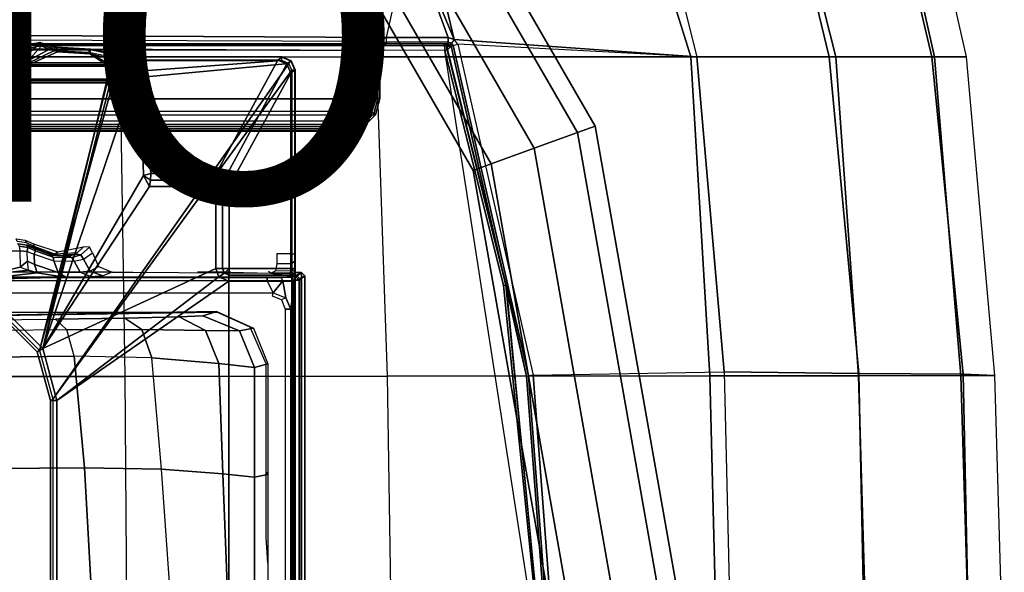
# Model space of a CAD drawing. Units: inches. Extents: x -11.9 to 15.4, y -13.7 to 13.7.
# Drawn here: x 6 to 12, y 0.8 to 4.1 of the extents above; entities that cross this region are included whole.
import ezdxf

# ---------------------------------------------------------------- set-up
doc = ezdxf.new("R2010")
doc.units = ezdxf.units.IN
doc.header["$MEASUREMENT"] = 0
for name, color, linetype in [('SEAT-BASE', 5, 'Continuous'), ('SEAT-FABRIC', 5, 'Continuous'), ('SEAT-FOOTREST', 5, 'Continuous'), ('SEAT-PROD_NO', 7, 'Continuous'), ('SEAT-SEATPAD', 5, 'Continuous')]:
    doc.layers.add(name, color=color, linetype=linetype)
doc.styles.get("Standard").update_dxf_attribs({"font": 'arial.ttf'})

msp = doc.modelspace()

# ---------------------------------------------------------------- linework, layer by layer
at = {"layer": 'SEAT-BASE'}
for points in [[(6.2077, 3.9313, 24.5369), (6.1318, 3.9549, 24.5353), (6.0297, 3.8678, 24.5343), (6.0406, 3.8413, 24.5347)], [(6.0532, 3.9428, 24.5341), (6.0297, 3.908, 24.534), (6.0297, 3.8678, 24.5343), (6.1318, 3.9549, 24.5353)], [(6.0297, 3.908, 24.534), (6.0532, 3.9428, 24.5341), (6.0361, 3.929, 24.5339)], [(6.0372, 3.9324, 23.9743), (6.0358, 3.9346, 23.9953), (6.0518, 3.9484, 23.9955), (6.0533, 3.9462, 23.9743)], [(6.0358, 3.9346, 23.9953), (6.0361, 3.929, 24.5339), (6.0532, 3.9428, 24.5341), (6.0518, 3.9484, 23.9955)], [(6.0541, 3.9217, 23.9557), (6.0372, 3.9324, 23.9743), (6.0533, 3.9462, 23.9743), (6.0617, 3.9282, 23.9558)], [(6.0565, 3.8464, 23.9557), (6.1434, 3.9422, 23.9573), (6.0617, 3.9283, 23.9558), (6.0514, 3.8589, 23.9557)], [(6.0518, 3.9484, 23.9955), (6.0532, 3.9428, 24.5341), (6.1318, 3.9549, 24.5353), (6.1356, 3.9646, 23.997)], [(6.1356, 3.9646, 23.997), (6.1415, 3.962, 23.9759), (6.0533, 3.9462, 23.9743), (6.0518, 3.9484, 23.9955)], [(6.1415, 3.962, 23.9759), (6.1434, 3.9422, 23.9573), (6.0617, 3.9282, 23.9558), (6.0533, 3.9462, 23.9743)], [(6.069, 3.8412, 23.956), (6.2216, 3.9145, 23.9587), (6.1434, 3.9422, 23.9573), (6.0565, 3.8464, 23.9557)], [(6.1356, 3.9646, 23.997), (6.1318, 3.9549, 24.5353), (6.2077, 3.9313, 24.5369), (6.2178, 3.9418, 23.9985)], [(6.1415, 3.962, 23.9759), (6.1356, 3.9646, 23.997), (6.2178, 3.9418, 23.9985), (6.2268, 3.9343, 23.9774)], [(6.2268, 3.9343, 23.9774), (6.2216, 3.9144, 23.9587), (6.1434, 3.9422, 23.9573), (6.1415, 3.962, 23.9759)], [(6.2436, 3.9089, 24.5377), (6.2377, 3.9369, 23.9988), (6.2178, 3.9418, 23.9985), (6.2077, 3.9313, 24.5369)], [(6.2268, 3.9343, 23.9774), (6.2178, 3.9418, 23.9985), (6.2377, 3.9369, 23.9988)], [(6.0298, 3.9142, 23.9951), (6.0297, 3.908, 24.534), (6.0361, 3.929, 24.5339), (6.0358, 3.9346, 23.9953)], [(6.0297, 3.8678, 24.5343), (6.0297, 3.908, 24.534), (6.0298, 3.9142, 23.9951), (6.0298, 3.8584, 23.9951)], [(6.0312, 3.9121, 23.9746), (6.0298, 3.9142, 23.9951), (6.0358, 3.9346, 23.9953), (6.0372, 3.9324, 23.9743)], [(6.0298, 3.9142, 23.9951), (6.0312, 3.9121, 23.9746), (6.0312, 3.8589, 23.9746), (6.0298, 3.8584, 23.9951)], [(6.0513, 3.9121, 23.9557), (6.0312, 3.9121, 23.9746), (6.0372, 3.9324, 23.9743), (6.0541, 3.9217, 23.9557)], [(6.0312, 3.8589, 23.9746), (6.0514, 3.8589, 23.9557), (6.0513, 3.9121, 23.9557), (6.0312, 3.9121, 23.9746)], [(6.2436, 3.9089, 24.5377), (6.2077, 3.9313, 24.5369), (6.0406, 3.8413, 24.5347), (6.0671, 3.8304, 24.5353)], [(6.0514, 3.8589, 23.9557), (6.0617, 3.9283, 23.9558), (6.0541, 3.9218, 23.9557), (6.0513, 3.9121, 23.9557)], [(6.0671, 3.8304, 24.5353), (6.5414, 3.8304, 24.5437), (6.4387, 3.8962, 24.5413), (6.2436, 3.9089, 24.5377)], [(6.069, 3.8412, 23.956), (6.5433, 3.8412, 23.9643), (6.4324, 3.9049, 23.9624), (6.2216, 3.9145, 23.9587)], [(6.2268, 3.9343, 23.9774), (6.2216, 3.9144, 23.9587), (6.4324, 3.9048, 23.9624), (6.4376, 3.9239, 23.9811)], [(6.4428, 3.9255, 24.0024), (6.4376, 3.9239, 23.9811), (6.2268, 3.9343, 23.9774), (6.2377, 3.9369, 23.9988)], [(6.4387, 3.8962, 24.5413), (6.4428, 3.9255, 24.0024), (6.2377, 3.9369, 23.9988), (6.2436, 3.9089, 24.5377)], [(6.6442, 3.8806, 23.9848), (6.6389, 3.8617, 23.966), (6.4324, 3.9048, 23.9624), (6.4376, 3.9239, 23.9811)], [(6.4324, 3.9049, 23.9624), (6.5433, 3.8412, 23.9643), (6.6389, 3.8618, 23.966)], [(6.6438, 3.8827, 24.0252), (6.6442, 3.8806, 23.9848), (6.4376, 3.9239, 23.9811), (6.4428, 3.9255, 24.0024)], [(6.6298, 3.8547, 24.545), (6.6438, 3.8827, 24.0252), (6.4428, 3.9255, 24.0024), (6.4387, 3.8962, 24.5413)], [(6.4387, 3.8962, 24.5413), (6.5414, 3.8304, 24.5437), (6.6298, 3.8547, 24.545)], [(6.6638, 3.8507, 24.5463), (6.677, 3.8779, 24.0258), (6.6438, 3.8827, 24.0252), (6.6298, 3.8547, 24.545)], [(6.6774, 3.8758, 23.9854), (6.6777, 3.8562, 23.9667), (6.6389, 3.8617, 23.966), (6.6442, 3.8806, 23.9848)], [(6.677, 3.8779, 24.0258), (6.6774, 3.8758, 23.9854), (6.6442, 3.8806, 23.9848), (6.6438, 3.8827, 24.0252)], [(6.0297, 3.8678, 24.5343), (6.0298, 3.8584, 23.9951), (6.0407, 3.8319, 23.9953), (6.0406, 3.8413, 24.5347)], [(6.0298, 3.8584, 23.9951), (6.0312, 3.8589, 23.9746), (6.0422, 3.8324, 23.9747), (6.0407, 3.8319, 23.9953)], [(6.0312, 3.8589, 23.9746), (6.0514, 3.8589, 23.9557), (6.0565, 3.8463, 23.9557), (6.0422, 3.8324, 23.9747)], [(6.0406, 3.8413, 24.5347), (6.0407, 3.8319, 23.9953), (6.0672, 3.821, 23.9958), (6.0671, 3.8304, 24.5353)], [(6.0407, 3.8319, 23.9953), (6.0422, 3.8324, 23.9747), (6.0686, 3.8215, 23.9753), (6.0672, 3.821, 23.9958)], [(6.0422, 3.8324, 23.9747), (6.0565, 3.8463, 23.9557), (6.069, 3.8411, 23.956), (6.0686, 3.8215, 23.9753)], [(6.5414, 3.8304, 24.5437), (6.0671, 3.8304, 24.5353), (6.0672, 3.821, 23.9958), (6.5415, 3.821, 24.0042)], [(6.5415, 3.821, 24.0042), (6.0672, 3.821, 23.9958), (6.0686, 3.8215, 23.9753), (6.543, 3.8215, 23.9837)], [(6.5433, 3.8411, 23.9643), (6.069, 3.8411, 23.956), (6.0686, 3.8215, 23.9753), (6.543, 3.8215, 23.9837)], [(7.6451, 3.839, 23.9838), (6.5851, 3.739, 23.9651), (6.1349, 2.0974, 23.9477), (6.2141, 1.8023, 23.949)], [(6.1541, 2.1089, 24.5087), (6.7448, 3.8517, 24.5288), (6.5693, 3.7443, 24.5449)], [(6.7448, 3.8517, 24.5288), (6.1541, 2.1089, 24.5087), (6.765, 3.1586, 24.5195)], [(7.6451, 3.839, 23.9838), (6.2141, 1.8023, 23.949), (7.6624, 3.7973, 23.9841)], [(6.6298, 3.8547, 24.545), (6.5414, 3.8304, 24.5437), (6.5693, 3.8189, 24.5442)], [(6.5694, 3.8094, 24.0047), (6.5693, 3.8189, 24.5442), (6.5414, 3.8304, 24.5437), (6.5415, 3.821, 24.0042)], [(6.5415, 3.821, 24.0042), (6.543, 3.8215, 23.9837), (6.5701, 3.8098, 23.9847), (6.5694, 3.8094, 24.0047)], [(6.543, 3.8215, 23.9837), (6.5433, 3.8411, 23.9643), (6.5851, 3.8239, 23.9651), (6.5708, 3.8099, 23.984)], [(6.5851, 3.8239, 23.9651), (6.6389, 3.8618, 23.966), (6.5433, 3.8412, 23.9643), (6.6389, 3.8618, 23.966)], [(6.5808, 3.791, 24.5447), (6.6638, 3.8507, 24.5463), (6.6298, 3.8547, 24.545), (6.5693, 3.8189, 24.5442)], [(6.7448, 3.8517, 24.5288), (6.5808, 3.7722, 24.5449), (6.5693, 3.7443, 24.5449)], [(6.5708, 3.8099, 23.984), (6.5851, 3.8239, 23.9651), (6.6023, 3.7814, 23.9654), (6.5823, 3.7814, 23.9844)], [(6.5808, 3.7722, 24.5449), (6.7448, 3.8517, 24.5288), (6.6638, 3.8507, 24.5463), (6.5808, 3.791, 24.5447)], [(6.6389, 3.8618, 23.966), (6.5851, 3.8239, 23.9651), (6.6023, 3.7815, 23.9654), (6.6777, 3.8562, 23.9667)], [(7.6034, 3.8562, 23.983), (6.6023, 3.7815, 23.9654), (6.5851, 3.739, 23.9651), (7.6451, 3.839, 23.9838)], [(6.6777, 3.8562, 23.9667), (6.6023, 3.7815, 23.9654), (7.6034, 3.8562, 23.983)], [(6.7448, 3.8517, 24.5288), (6.7515, 3.8583, 24.4011), (6.677, 3.8779, 24.0258), (6.6638, 3.8507, 24.5463)], [(6.7448, 3.8517, 24.5288), (6.6638, 3.8507, 24.5463), (6.7248, 3.8507, 24.5474)], [(7.6045, 3.8779, 24.0421), (7.6031, 3.8758, 24.0017), (6.6774, 3.8758, 23.9854), (6.677, 3.8779, 24.0258)], [(6.7515, 3.8583, 24.4011), (7.5783, 3.8583, 24.4157), (7.6045, 3.8779, 24.0421), (6.677, 3.8779, 24.0258)], [(6.6774, 3.8758, 23.9854), (6.6777, 3.8562, 23.9667), (7.6034, 3.8562, 23.983), (7.6031, 3.8758, 24.0017)], [(6.8092, 3.1707, 24.4022), (6.7515, 3.8583, 24.4011), (6.7448, 3.8517, 24.5288), (6.765, 3.1586, 24.5195)], [(7.2056, 3.1707, 24.4092), (7.5783, 3.8583, 24.4157), (6.7515, 3.8583, 24.4011), (6.8092, 3.1707, 24.4022)], [(7.2612, 3.1476, 24.4101), (7.6339, 3.8353, 24.4167), (7.5783, 3.8583, 24.4157), (7.2056, 3.1707, 24.4092)], [(7.2843, 3.0919, 24.4105), (7.6569, 3.7797, 24.4171), (7.6339, 3.8353, 24.4167), (7.2612, 3.1476, 24.4101)], [(7.6339, 3.8353, 24.4167), (7.6601, 3.8549, 24.0431), (7.6045, 3.8779, 24.0421), (7.5783, 3.8583, 24.4157)], [(7.6601, 3.8549, 24.0431), (7.6587, 3.8528, 24.0022), (7.6031, 3.8758, 24.0017), (7.6045, 3.8779, 24.0421)], [(7.6587, 3.8528, 24.0022), (7.6451, 3.8389, 23.9838), (7.6034, 3.8562, 23.983), (7.6031, 3.8758, 24.0017)], [(7.6569, 3.7797, 24.4171), (7.6831, 3.7993, 24.0435), (7.6601, 3.8549, 24.0431), (7.6339, 3.8353, 24.4167)], [(7.6817, 3.7972, 24.0031), (7.6624, 3.7972, 23.9841), (7.6451, 3.8389, 23.9838), (7.6587, 3.8528, 24.0022)], [(7.6831, 3.7993, 24.0435), (7.6817, 3.7972, 24.0031), (7.6587, 3.8528, 24.0022), (7.6601, 3.8549, 24.0431)], [(7.6624, 3.7972, 23.9841), (6.2141, 1.8022, 23.949), (6.2141, -1.8022, 23.949), (7.6624, -3.7972, 23.9841)], [(6.5809, 3.7816, 24.0048), (6.5808, 3.791, 24.5447), (6.5693, 3.8189, 24.5442), (6.5694, 3.8094, 24.0047)], [(6.5808, 3.7722, 24.5449), (6.5809, 3.7816, 24.0048), (6.5694, 3.7538, 24.0047), (6.5693, 3.7443, 24.5449)], [(6.5694, 3.8094, 24.0047), (6.5701, 3.8098, 23.9847), (6.5823, 3.7821, 23.9844), (6.5809, 3.7816, 24.0048)], [(6.5809, 3.7816, 24.0048), (6.5823, 3.7821, 23.9844), (6.5708, 3.7529, 23.984), (6.5694, 3.7538, 24.0047)], [(6.5708, 3.7529, 23.984), (6.5851, 3.739, 23.9651), (6.6023, 3.7814, 23.9654), (6.5823, 3.7814, 23.9844)], [(6.5808, 3.791, 24.5447), (6.5809, 3.7816, 24.0048), (6.5808, 3.7722, 24.5449)], [(7.2843, 2.5952, 24.4105), (7.6569, 2.5952, 24.4171), (7.6569, 3.7797, 24.4171), (7.2843, 3.0919, 24.4105)], [(7.6569, 2.5952, 24.4171), (7.6831, 2.5702, 24.0435), (7.6831, 3.7993, 24.0435), (7.6569, 3.7797, 24.4171)], [(7.6817, 3.7972, 24.0031), (7.6624, 3.7972, 23.9841), (7.6624, -3.7972, 23.9841), (7.6817, -3.7972, 24.0031)], [(7.6831, 3.7993, 24.0435), (7.6831, -3.7993, 24.0435), (7.6817, -3.7972, 24.0031), (7.6817, 3.7972, 24.0031)], [(5.9188, 2.3135, 23.9442), (6.1349, 2.0974, 23.9477), (6.5433, 3.7217, 23.9643), (5.9888, 3.7217, 23.9546)], [(6.1541, 2.1089, 24.5087), (6.5414, 3.7328, 24.5445), (5.9695, 3.7328, 24.5344), (5.9236, 2.3395, 24.5047)], [(6.5414, 3.7328, 24.5445), (6.5415, 3.7422, 24.0042), (5.9885, 3.7422, 23.9944), (5.9695, 3.7328, 24.5344)], [(6.5415, 3.7422, 24.0042), (6.543, 3.7413, 23.9837), (5.9885, 3.7413, 23.9739), (5.9885, 3.7422, 23.9944)], [(5.9885, 3.7413, 23.9739), (5.9888, 3.7217, 23.9546), (6.5433, 3.7217, 23.9643), (6.543, 3.7413, 23.9837)], [(6.5433, 3.7217, 23.9643), (6.1349, 2.0974, 23.9477), (6.5851, 3.739, 23.9651)], [(6.1541, 2.1089, 24.5087), (6.5693, 3.7443, 24.5449), (6.5414, 3.7328, 24.5445)], [(6.5693, 3.7443, 24.5449), (6.5694, 3.7538, 24.0047), (6.5415, 3.7422, 24.0042), (6.5414, 3.7328, 24.5445)], [(6.5415, 3.7422, 24.0042), (6.543, 3.7413, 23.9837), (6.5708, 3.7529, 23.984), (6.5694, 3.7538, 24.0047)], [(6.543, 3.7413, 23.9837), (6.5433, 3.7217, 23.9643), (6.5851, 3.739, 23.9651), (6.5708, 3.7529, 23.984)], [(6.8092, 3.1707, 24.4022), (6.765, 3.1586, 24.5195), (6.8063, 3.1306, 24.4815)], [(7.2034, 3.1306, 24.4886), (7.2056, 3.1707, 24.4092), (6.8092, 3.1707, 24.4022), (6.8063, 3.1306, 24.4815)], [(7.2313, 3.1191, 24.4893), (7.2612, 3.1476, 24.4101), (7.2056, 3.1707, 24.4092), (7.2034, 3.1306, 24.4886)], [(6.765, 3.1586, 24.5195), (6.1541, 2.1089, 24.5087), (6.7997, 3.0912, 24.5201)], [(6.8063, 3.1306, 24.4815), (6.765, 3.1586, 24.5195), (6.7997, 3.0912, 24.5201)], [(7.2028, 3.0912, 24.5272), (7.2034, 3.1306, 24.4886), (6.8063, 3.1306, 24.4815), (6.7997, 3.0912, 24.5201)], [(7.2034, 3.1306, 24.4886), (7.2028, 3.0912, 24.5272), (7.2313, 3.1191, 24.4893)], [(7.2313, 3.1191, 24.4893), (7.2028, 3.0912, 24.5272), (7.2428, 3.0912, 24.4892)], [(7.2428, 3.0912, 24.4892), (7.2843, 3.0919, 24.4105), (7.2612, 3.1476, 24.4101), (7.2313, 3.1191, 24.4893)], [(7.2028, 2.5937, 24.5272), (7.2028, 3.0912, 24.5272), (6.7997, 3.0912, 24.5201), (6.1541, 2.1089, 24.5087)], [(7.2028, 2.5937, 24.5272), (7.2428, 2.5937, 24.4892), (7.2428, 3.0912, 24.4892), (7.2028, 3.0912, 24.5272)], [(7.2428, 2.5937, 24.4892), (7.2843, 2.5952, 24.4105), (7.2843, 3.0919, 24.4105), (7.2428, 3.0912, 24.4892)], [(6.0465, 2.7664, 24.101), (6.0556, 2.7492, 23.4765), (5.9979, 2.7586, 23.5075), (5.992, 2.7737, 24.101)], [(6.0591, 2.7384, 23.0553), (6.0574, 2.7348, 22.8772), (6.0043, 2.7419, 22.8642), (6.0027, 2.7461, 23.0237)], [(6.0969, 2.7443, 24.101), (6.1017, 2.7275, 23.4342), (6.0556, 2.7492, 23.4765), (6.0465, 2.7664, 24.101)], [(6.014, 2.7024, 22.8271), (6.0171, 2.6035, 22.816), (5.8118, 2.5551, 22.8115), (5.8118, 2.7021, 22.8115)], [(6.0111, 2.7299, 22.8379), (6.0627, 2.7223, 22.8526), (6.0574, 2.7348, 22.8772), (6.0043, 2.7418, 22.8642)], [(6.014, 2.7024, 22.8271), (6.0599, 2.6969, 22.841), (6.0627, 2.7223, 22.8526), (6.0111, 2.7299, 22.8379)], [(6.0171, 2.6035, 22.816), (6.0604, 2.6381, 22.8399), (6.0599, 2.6969, 22.841), (6.014, 2.7024, 22.8271)], [(6.1058, 2.714, 22.8932), (6.1043, 2.7191, 23.0981), (6.0591, 2.7384, 23.0553), (6.0574, 2.7348, 22.8772)], [(6.0627, 2.7223, 22.8526), (6.109, 2.7019, 22.8706), (6.1059, 2.7141, 22.8931), (6.0574, 2.7348, 22.8772)], [(6.0599, 2.6969, 22.841), (6.1019, 2.6804, 22.858), (6.109, 2.7019, 22.8706), (6.0627, 2.7223, 22.8526)], [(6.0599, 2.6969, 22.841), (6.1019, 2.6804, 22.858), (6.1046, 2.619, 22.853), (6.0604, 2.6381, 22.8399)], [(6.0969, 2.7443, 24.101), (6.246, 2.696, 24.101), (6.2279, 2.6816, 23.4364), (6.1017, 2.7275, 23.4342)], [(6.2279, 2.6816, 23.4364), (6.2572, 2.6743, 23.2685), (6.1643, 2.6938, 23.2669), (6.1017, 2.7275, 23.4342)], [(6.1019, 2.6804, 22.858), (6.2208, 2.6419, 22.9326), (6.217, 2.6637, 22.9433), (6.109, 2.7019, 22.8706)], [(6.2019, 2.6788, 23.0998), (6.2047, 2.675, 22.9615), (6.1058, 2.714, 22.8932), (6.1043, 2.7192, 23.0981)], [(6.2572, 2.6743, 23.2685), (6.2019, 2.6788, 23.0998), (6.1043, 2.7192, 23.0981), (6.1643, 2.6938, 23.2669)], [(6.109, 2.7019, 22.8706), (6.217, 2.6637, 22.9433), (6.2047, 2.675, 22.9615), (6.1059, 2.7141, 22.8931)], [(6.4, 2.7255, 24.101), (6.3619, 2.6891, 23.4387), (6.2279, 2.6816, 23.4364), (6.246, 2.696, 24.101)], [(6.3533, 2.6824, 23.2896), (6.3619, 2.6891, 23.4387), (6.2279, 2.6816, 23.4364), (6.2572, 2.6743, 23.2685)], [(6.3839, 2.6765, 23.2879), (6.4378, 2.7233, 24.101), (6.4, 2.7255, 24.101), (6.3533, 2.6824, 23.2896)], [(6.4007, 2.6502, 23.2879), (6.4561, 2.6901, 24.101), (6.4378, 2.7233, 24.101), (6.3839, 2.6765, 23.2879)], [(6.4908, 2.6067, 24.101), (6.4406, 2.5791, 23.287), (6.4007, 2.6502, 23.2879), (6.4561, 2.6901, 24.101)], [(6.0171, 2.6035, 22.816), (6.0683, 2.5842, 22.8192), (6.0604, 2.6381, 22.8399), (6.0171, 2.6035, 22.816)], [(6.0604, 2.6381, 22.8399), (6.1046, 2.619, 22.853), (6.119, 2.5675, 22.823), (6.0683, 2.5842, 22.8192)], [(6.1019, 2.6804, 22.858), (6.2208, 2.6419, 22.9326), (6.2466, 2.5695, 22.9041), (6.1046, 2.619, 22.853)], [(6.3072, 2.6701, 23.1016), (6.3533, 2.6824, 23.2896), (6.2572, 2.6743, 23.2685), (6.2019, 2.6788, 23.0998)], [(6.3072, 2.6701, 23.1016), (6.3072, 2.6701, 23.1016), (6.2019, 2.6788, 23.0998), (6.2047, 2.675, 22.9615)], [(6.217, 2.6637, 22.9433), (6.3306, 2.6619, 23.09), (6.3072, 2.6701, 23.1016), (6.2047, 2.675, 22.9615)], [(6.2208, 2.6419, 22.9326), (6.3441, 2.6387, 23.0846), (6.3306, 2.6619, 23.09), (6.217, 2.6637, 22.9433)], [(6.2208, 2.6419, 22.9326), (6.3441, 2.6387, 23.0846), (6.3806, 2.5714, 23.0671), (6.2466, 2.5695, 22.9041)], [(6.3306, 2.6619, 23.09), (6.3839, 2.6765, 23.2879), (6.3533, 2.6824, 23.2896), (6.3072, 2.6701, 23.1016)], [(6.3441, 2.6387, 23.0846), (6.4007, 2.6502, 23.2879), (6.3839, 2.6765, 23.2879), (6.3306, 2.6619, 23.09)], [(6.3441, 2.6387, 23.0846), (6.4007, 2.6502, 23.2879), (6.4406, 2.5791, 23.287), (6.3806, 2.5714, 23.0671)], [(7.5722, 2.6232, 23.9658), (7.6617, 2.6255, 23.9687), (7.6624, 2.6837, 23.9841), (7.5716, 2.6837, 23.9825)], [(7.6617, 2.6255, 23.9687), (7.6815, 2.6384, 23.9954), (7.6807, 2.5982, 23.9733), (7.6599, 2.5824, 23.9267)], [(7.6624, 2.6837, 23.9841), (7.6817, 2.6837, 24.0031), (7.6815, 2.6384, 23.9954), (7.6617, 2.6255, 23.9687)], [(6.119, 2.5675, 22.823), (5.7479, 2.5247, 22.8181), (5.8118, 2.5551, 22.8115), (6.0683, 2.5842, 22.8192)], [(6.2964, 2.5395, 22.8463), (6.2964, 2.5395, 22.8463), (5.7479, 2.5247, 22.8181), (6.119, 2.5675, 22.823)], [(6.0171, 2.6035, 22.816), (6.0171, 2.6035, 22.816), (6.0683, 2.5842, 22.8192), (5.8118, 2.5551, 22.8115)], [(6.1046, 2.619, 22.853), (6.2466, 2.5695, 22.9041), (6.2964, 2.5395, 22.8463), (6.119, 2.5675, 22.823)], [(6.2384, 1.794, 24.5102), (7.2199, 2.5447, 24.5275), (7.2028, 2.5937, 24.5272), (6.1541, 2.1089, 24.5087)], [(6.2466, 2.5695, 22.9041), (6.3806, 2.5714, 23.0671), (6.4462, 2.5443, 23.0334), (6.2964, 2.5395, 22.8463)], [(6.3806, 2.5714, 23.0671), (6.4406, 2.5791, 23.287), (6.517, 2.5508, 23.2824), (6.4462, 2.5443, 23.0334)], [(6.5743, 2.5722, 24.101), (6.517, 2.5508, 23.2824), (6.4406, 2.5791, 23.287), (6.4908, 2.6067, 24.101)], [(7.2199, 2.5447, 24.5275), (7.2543, 2.5659, 24.4902), (7.2428, 2.5937, 24.4892), (7.2028, 2.5937, 24.5272)], [(7.2843, 2.5952, 24.4105), (7.2428, 2.5937, 24.4892), (7.2543, 2.5659, 24.4902)], [(7.2843, 2.5952, 24.4105), (7.2543, 2.5659, 24.4902), (7.2821, 2.5543, 24.4906)], [(7.6543, 2.5558, 24.4551), (7.6569, 2.5952, 24.4171), (7.2843, 2.5952, 24.4105), (7.2821, 2.5543, 24.4906)], [(7.5639, 2.5804, 23.9215), (7.6599, 2.5824, 23.9267), (7.6574, 2.5656, 23.8689), (7.5363, 2.5656, 23.8668)], [(7.5639, 2.5804, 23.9215), (7.6599, 2.5824, 23.9267), (7.6617, 2.6255, 23.9687), (7.5722, 2.6232, 23.9658)], [(7.6831, 2.5702, 24.0435), (7.6569, 2.5952, 24.4171), (7.6543, 2.5558, 24.4551)], [(7.6908, 2.5543, 24.4978), (7.7226, 2.5702, 24.0442), (7.6831, 2.5702, 24.0435), (7.6543, 2.5558, 24.4551)], [(7.6599, 2.5824, 23.9267), (7.6807, 2.5982, 23.9733), (7.6795, 2.5675, 23.9392), (7.6574, 2.5656, 23.8689)], [(7.6831, 2.5702, 24.0435), (7.7226, 2.5702, 24.0442), (7.6873, 2.5436, 23.0297), (7.6574, 2.5656, 23.8689)], [(7.7226, 2.5702, 24.0442), (7.6831, 2.5702, 24.0435), (7.6831, -2.5702, 24.0435), (7.7226, -2.5702, 24.0442)], [(7.7226, 2.5702, 24.0442), (7.7423, 2.5505, 24.0445), (7.707, 2.524, 23.0295), (7.6873, 2.5436, 23.0297)], [(7.7104, 2.5347, 24.4989), (7.7423, 2.5505, 24.0445), (7.7226, 2.5702, 24.0442), (7.6908, 2.5543, 24.4978)], [(7.7226, -2.5702, 24.0442), (7.7423, -2.5506, 24.0445), (7.7423, 2.5505, 24.0445), (7.7226, 2.5702, 24.0442)], [(-2.2609, 2.4469, 22.6671), (7.5501, 2.4469, 22.8436), (7.5137, 2.5196, 22.8395), (-2.0181, 2.5195, 22.6714)], [(7.5134, 2.5392, 22.8587), (7.5137, 2.5196, 22.8395), (-1.6727, 2.5195, 22.6775), (-1.435, 2.5356, 22.6901)], [(7.5989, 2.5398, 22.8824), (7.5134, 2.5392, 22.8587), (-1.4348, 2.5356, 22.6901), (-1.3276, 2.5392, 22.7028)], [(-1.3276, 2.5392, 22.7028), (-1.2354, 2.5422, 22.8202), (7.6622, 2.5414, 22.9446), (7.5989, 2.5398, 22.8824)], [(6.2384, 1.794, 24.5102), (7.2815, 2.517, 24.5286), (7.2199, 2.5447, 24.5275)], [(6.2384, -1.794, 24.5102), (7.2815, -2.517, 24.5286), (7.2815, 2.517, 24.5286), (6.2384, 1.794, 24.5102)], [(7.2815, 2.517, 24.5286), (7.2821, 2.5543, 24.4906), (7.2543, 2.5659, 24.4902), (7.2199, 2.5447, 24.5275)], [(7.6704, 2.515, 24.5355), (7.6908, 2.5543, 24.4978), (7.2821, 2.5543, 24.4906), (7.2815, 2.517, 24.5286)], [(7.2815, 2.517, 24.5286), (7.2815, -2.517, 24.5286), (7.6704, -2.515, 24.5355), (7.6705, 2.515, 24.5355)], [(7.6543, 2.5558, 24.4551), (7.2821, 2.5543, 24.4906), (7.6908, 2.5543, 24.4978)], [(7.5989, 2.5398, 22.8824), (7.6087, 2.5201, 22.8659), (7.5137, 2.5196, 22.8395), (7.5134, 2.5392, 22.8587)], [(7.6087, 2.5201, 22.8659), (7.5137, 2.5196, 22.8395), (7.5501, 2.4469, 22.8436)], [(7.6873, 2.5436, 23.0297), (7.5363, 2.5656, 23.8668), (7.6574, 2.5656, 23.8689)], [(7.6087, 2.5201, 22.8659), (7.5501, 2.4469, 22.8436), (7.626, 2.4175, 22.8771)], [(7.6622, 2.5414, 22.9446), (7.679, 2.5217, 22.935), (7.6087, 2.5201, 22.8659), (7.5989, 2.5398, 22.8824)], [(7.6573, 2.347, 22.9054), (7.679, 2.5217, 22.935), (7.6087, 2.5201, 22.8659), (7.626, 2.4175, 22.8771)], [(7.6573, 2.347, 22.9054), (7.6573, -2.3471, 22.9054), (7.679, -2.5218, 22.935), (7.679, 2.5217, 22.935)], [(7.6873, 2.5436, 23.0297), (7.707, 2.524, 23.0295), (7.679, 2.5217, 22.935), (7.6622, 2.5414, 22.9446)], [(7.6908, 2.5543, 24.4978), (7.6704, 2.515, 24.5355), (7.7104, 2.5347, 24.4989)], [(7.6704, -2.515, 24.5355), (7.7104, -2.5347, 24.4989), (7.7104, 2.5346, 24.4989), (7.6705, 2.515, 24.5355)], [(7.707, 2.524, 23.0295), (7.707, -2.524, 23.0295), (7.679, -2.5218, 22.935), (7.679, 2.5217, 22.935)], [(7.707, 2.524, 23.0295), (7.7423, 2.5505, 24.0445), (7.7423, -2.5506, 24.0445), (7.707, -2.524, 23.0295)], [(7.7104, -2.5347, 24.4989), (7.7423, -2.5506, 24.0445), (7.7423, 2.5505, 24.0445), (7.7104, 2.5346, 24.4989)], [(7.5461, 2.4272, 22.8623), (7.5501, 2.4469, 22.8436), (7.626, 2.4175, 22.8771), (7.6006, 2.4035, 22.8922)], [(7.6229, 2.347, 22.9178), (7.6573, 2.347, 22.9054), (7.626, 2.4175, 22.8771), (7.6006, 2.4035, 22.8922)], [(5.9236, 2.3395, 24.5047), (5.9046, 2.3054, 24.4637), (6.1207, 2.0892, 24.4677), (6.1541, 2.1089, 24.5087)], [(7.4315, 2.2326, 23.3629), (7.3452, 2.2157, 22.4562), (7.1236, 2.3082, 22.4733), (7.2092, 2.3337, 23.4482)], [(7.2091, 2.3288, 23.5598), (7.2092, 2.3337, 23.4482), (7.4315, 2.2326, 23.3629), (7.4117, 2.2384, 23.5597)], [(7.6229, -2.3471, 22.9178), (7.6573, -2.3471, 22.9054), (7.6573, 2.347, 22.9054), (7.6229, 2.347, 22.9178)], [(5.4082, 2.2788, 21.3529), (6.2302, 2.2876, 21.6875), (6.3001, 2.2229, 21.5176), (5.4781, 2.214, 21.1829)], [(5.9046, 2.3054, 24.4637), (5.9188, 2.3134, 23.9442), (6.1349, 2.0973, 23.9477), (6.1207, 2.0892, 24.4677)], [(6.2302, 2.2876, 21.6875), (6.6521, 2.2932, 21.9012), (6.7548, 2.2239, 21.7411), (6.3001, 2.2229, 21.5176)], [(6.6521, 2.2932, 21.9012), (6.9812, 2.3004, 22.1773), (7.141, 2.2177, 22.0449), (6.7548, 2.2239, 21.7411)], [(6.9812, 2.3004, 22.1773), (7.1236, 2.3082, 22.4733), (7.3452, 2.2157, 22.4562), (7.141, 2.2177, 22.0449)], [(5.5212, 2.0534, 21.0811), (6.3432, 2.0625, 21.4158), (6.3001, 2.2229, 21.5176), (5.4781, 2.214, 21.1829)], [(6.3001, 2.2229, 21.5176), (6.7548, 2.2239, 21.7411), (6.815, 2.0532, 21.6505), (6.3432, 2.0625, 21.4158)], [(6.7548, 2.2239, 21.7411), (7.141, 2.2177, 22.0449), (7.2204, 2.0183, 21.9832), (6.815, 2.0532, 21.6505)], [(7.141, 2.2177, 22.0449), (7.3452, 2.2157, 22.4562), (7.4374, 1.9933, 22.454), (7.2204, 2.0183, 21.9832)], [(7.5172, 2.0171, 23.3628), (7.4374, 1.9933, 22.454), (7.3452, 2.2157, 22.4562), (7.4315, 2.2326, 23.3629)], [(7.4117, 2.2384, 23.5597), (7.4315, 2.2326, 23.3629), (7.5172, 2.0171, 23.3628), (7.5069, 2.0171, 23.5597)], [(6.1541, 2.1089, 24.5087), (6.1207, 2.0892, 24.4677), (6.1997, 1.794, 24.4695), (6.2384, 1.794, 24.5102)], [(6.1207, 2.0892, 24.4677), (6.1349, 2.0973, 23.9477), (6.2141, 1.8022, 23.949), (6.1997, 1.794, 24.4695)], [(6.3432, 2.0625, 21.4158), (5.5212, 2.0534, 21.0811), (5.5836, 1.3796, 20.9265), (6.4062, 1.3859, 21.2598)], [(6.815, 2.0532, 21.6505), (6.3432, 2.0625, 21.4158), (6.4062, 1.3859, 21.2598), (6.8726, 1.3775, 21.5349)], [(7.2454, 1.3489, 21.9405), (6.8726, 1.3775, 21.5349), (6.815, 2.0532, 21.6505), (7.2204, 2.0183, 21.9832)], [(7.4374, 1.3289, 22.454), (7.2454, 1.3489, 21.9405), (7.2204, 2.0183, 21.9832), (7.4374, 1.9933, 22.454)], [(7.5172, 1.3447, 23.3628), (7.4374, 1.3289, 22.454), (7.4374, 1.9933, 22.454), (7.5172, 2.0171, 23.3628)], [(7.5069, 2.0171, 23.5597), (7.5172, 2.0171, 23.3628), (7.5172, 1.3447, 23.3628), (7.5069, 1.358, 23.5597)], [(6.1997, 1.794, 24.4695), (6.2141, 1.8022, 23.949), (6.2141, -1.8022, 23.949), (6.1997, -1.794, 24.4695)], [(6.2384, 1.794, 24.5102), (6.1997, 1.794, 24.4695), (6.1997, -1.794, 24.4695), (6.2384, -1.794, 24.5102)], [(6.4062, 1.3859, 21.2598), (5.5836, 1.3796, 20.9265), (5.622, 0.6932, 20.8313), (6.445, 0.6963, 21.1638)], [(6.8726, 1.3775, 21.5349), (6.4062, 1.3859, 21.2598), (6.445, 0.6963, 21.1638), (6.9216, 0.6903, 21.4637)], [(7.2717, 0.6745, 21.9115), (6.9216, 0.6903, 21.4637), (6.8726, 1.3775, 21.5349), (7.2454, 1.3489, 21.9405)], [(7.4374, 0.6644, 22.454), (7.2717, 0.6745, 21.9115), (7.2454, 1.3489, 21.9405), (7.4374, 1.3289, 22.454)], [(7.5172, 0.6724, 23.3628), (7.4374, 0.6644, 22.454), (7.4374, 1.3289, 22.454), (7.5172, 1.3447, 23.3628)], [(7.5069, 1.358, 23.5597), (7.5172, 1.3447, 23.3628), (7.5172, 0.8064, 23.3628), (7.5069, 0.965, 23.5597)]]:
    msp.add_3dface(points, dxfattribs=at)
for points, invisible_edges in [([(-0.8558, 2.5728, 23.9923), (-1.1724, 2.5471, 23.0065), (7.6873, 2.5436, 23.0297), (6.5754, 2.5728, 24.1234)], 7), ([(6.7, 2.5728, 24.1256), (7.5363, 2.5656, 23.8668), (7.6873, 2.5436, 23.0297), (6.5754, 2.5728, 24.1234)], 5), ([(7.5363, 2.5656, 23.8668), (7.0916, 2.5728, 24.1325), (6.7, 2.5728, 24.1256)], 3), ([(7.0916, 2.5728, 24.1325), (7.5363, 2.5656, 23.8668), (7.2871, 2.5728, 24.136)], 6), ([(7.2871, 2.5728, 24.136), (7.5363, 2.5656, 23.8668), (7.5225, 2.5759, 24.2602), (7.287, 2.5759, 24.256)], 4), ([(7.6873, 2.5436, 23.0297), (7.6622, 2.5414, 22.9446), (-1.2354, 2.5422, 22.8202), (-1.1724, 2.5471, 23.0065)], 8), ([(7.2091, 2.3288, 23.5598), (2.5998, 2.2598, 20.6299), (-0.1925, 2.2598, 20.6308), (0.6102, 2.3366, 23.5619)], 5), ([(7.2092, 2.3337, 23.4482), (7.1236, 2.3082, 22.4733), (6.9812, 2.3004, 22.1773), (2.5998, 2.2598, 20.6299)], 12), ([(7.2092, 2.3337, 23.4482), (2.5998, 2.2598, 20.6299), (7.2091, 2.3288, 23.5598)], 12), ([(6.9812, 2.3004, 22.1773), (6.6521, 2.2932, 21.9012), (6.2302, 2.2876, 21.6875), (2.5998, 2.2598, 20.6299)], 12), ([(2.5998, 2.2598, 20.6299), (4.5861, 2.27, 21.0183), (5.4082, 2.2788, 21.3529), (6.2302, 2.2876, 21.6875)], 12)]:
    msp.add_3dface(points, dxfattribs=dict(at, invisible_edges=invisible_edges))
at = {"layer": 'SEAT-FABRIC'}
for points in [[(11.7529, 3.878, 25.8701), (11.2164, 6.2416, 26.3056), (11.0068, 6.1491, 25.4169), (11.542, 3.878, 25.0254)], [(11.5575, 3.878, 26.8713), (11.7529, 3.878, 25.8701), (11.2164, 6.2416, 26.3056), (11.0428, 6.1736, 27.2398)], [(11.542, 3.878, 25.0254), (11.0068, 6.1491, 25.4169), (10.4339, 5.8941, 24.7396), (10.9198, 3.878, 24.412)], [(10.9597, 3.878, 27.694), (11.5575, 3.878, 26.8713), (11.0428, 6.1736, 27.2398), (10.45, 5.8994, 28.0554)], [(10.081, 3.878, 28.2147), (10.9597, 3.878, 27.694), (10.45, 5.8994, 28.0554), (9.5744, 5.5067, 28.4897)], [(10.9198, 3.878, 24.412), (10.4339, 5.8941, 24.7396), (9.6943, 5.5739, 24.2804), (10.1174, 3.878, 24.0513)], [(8.174, 3.878, 28.609), (10.081, 3.878, 28.2147), (9.5744, 5.5067, 28.4897), (7.8111, 4.8379, 28.7262)], [(5.9007, 5.0522, 28.6902), (5.3039, 3.878, 28.5225), (6.4463, 4.7997, 28.7102)], [(6.6225, 3.878, 28.6242), (8.174, 3.878, 28.609), (7.8111, 4.8379, 28.7262), (6.5436, 4.3458, 28.6651)], [(6.4463, 4.7997, 28.7102), (5.3039, 3.878, 28.5225), (6.5436, 4.3458, 28.6651)], [(6.5436, 4.3458, 28.6651), (5.3039, 3.878, 28.5225), (6.6225, 3.878, 28.6242)], [(6.6536, 1.9403, 28.5106), (6.6225, 3.878, 28.6242), (5.3039, 3.878, 28.5225), (5.3058, 1.9395, 28.4124)], [(8.174, 3.878, 28.609), (8.2414, 1.9413, 28.4882), (6.6536, 1.9403, 28.5106), (6.6225, 3.878, 28.6242)], [(10.1976, 1.9428, 28.0791), (10.0811, 3.878, 28.2148), (8.174, 3.878, 28.609), (8.2414, 1.9413, 28.4882)], [(10.081, 3.878, 28.2148), (10.1976, 1.9428, 28.0791), (11.0979, 1.9437, 27.5496), (10.9597, 3.878, 27.694)], [(11.0996, 1.9574, 24.2566), (10.9198, 3.878, 24.412), (10.1174, 3.878, 24.0513), (10.2835, 1.9681, 23.9436)], [(11.732, 1.954, 24.8484), (11.542, 3.878, 25.0254), (10.9198, 3.878, 24.412), (11.0996, 1.9574, 24.2566)], [(10.9597, 3.878, 27.694), (11.0979, 1.9437, 27.5496), (11.717, 1.9444, 26.7142), (11.5575, 3.878, 26.8713)], [(11.9239, 1.9458, 25.6924), (11.7529, 3.878, 25.8701), (11.542, 3.878, 25.0254), (11.732, 1.954, 24.8484)], [(11.5575, 3.878, 26.8713), (11.717, 1.9444, 26.7142), (11.9239, 1.9449, 25.6923), (11.7529, 3.878, 25.8701)], [(6.6676, 0, 28.4739), (6.6536, 1.9403, 28.5106), (5.3058, 1.9405, 28.4124), (5.3065, 0, 28.3757)], [(8.2414, 1.9413, 28.4882), (8.2704, 0, 28.4518), (6.6676, 0, 28.4739), (6.6536, 1.9403, 28.5106)], [(10.2443, 0, 28.0415), (10.1976, 1.9428, 28.0791), (8.2414, 1.9413, 28.4882), (8.2704, 0, 28.4518)], [(10.1976, 1.9428, 28.0791), (10.2444, 0, 28.0415), (11.1538, 0, 27.5066), (11.0979, 1.9437, 27.5496)], [(11.1392, 0, 24.2272), (11.0996, 1.9574, 24.2566), (10.2835, 1.9681, 23.9436), (10.33, 0, 23.9302)], [(11.0979, 1.9437, 27.5496), (11.1538, 0, 27.5066), (11.7767, 0, 26.661), (11.717, 1.9444, 26.7142)], [(11.7724, 0, 24.8011), (11.732, 1.954, 24.8484), (11.0996, 1.9574, 24.2566), (11.1392, 0, 24.2272)], [(11.717, 1.9444, 26.7142), (11.7767, 0, 26.661), (11.9813, 0, 25.6277), (11.9239, 1.9449, 25.6923)], [(11.9813, 0, 25.6277), (11.9239, 1.9458, 25.6924), (11.732, 1.954, 24.8484), (11.7724, 0, 24.8011)]]:
    msp.add_3dface(points, dxfattribs=at)
at = {"layer": 'SEAT-FOOTREST'}
for points in [[(7.6578, 6.4256, 15.2807), (9.3937, 3.419, 15.2807), (9.502, 3.4584, 15.0023), (7.7461, 6.4998, 15.0023)], [(7.7461, 6.4998, 15.0023), (9.502, 3.4584, 15.0023), (9.3937, 3.419, 14.7239), (7.6578, 6.4256, 14.7239)], [(7.6578, 6.4256, 14.7239), (9.3937, 3.419, 14.7239), (9.1321, 3.3238, 14.6086), (7.4445, 6.2467, 14.6086)], [(7.4445, 6.2467, 15.396), (9.1321, 3.3238, 15.396), (9.3937, 3.419, 15.2807), (7.6578, 6.4256, 15.2807)], [(7.4445, 6.2467, 14.6086), (9.1321, 3.3238, 14.6086), (8.8705, 3.2286, 14.7239), (7.2313, 6.0677, 14.7239)], [(7.2313, 6.0677, 15.2807), (8.8705, 3.2286, 15.2807), (9.1321, 3.3238, 15.396), (7.4445, 6.2467, 15.396)], [(7.2313, 6.0677, 14.7239), (8.8705, 3.2286, 14.7239), (8.7621, 3.1891, 15.0023), (7.1429, 5.9936, 15.0023)], [(7.1429, 5.9936, 15.0023), (8.7621, 3.1891, 15.0023), (8.8705, 3.2286, 15.2807), (7.2313, 6.0677, 15.2807)], [(9.3937, 3.419, 14.7239), (9.9965, 0, 14.7239), (9.7181, 0, 14.6086), (9.1321, 3.3238, 14.6086)], [(9.1321, 3.3238, 15.396), (9.7181, 0, 15.396), (9.9965, 0, 15.2807), (9.3937, 3.419, 15.2807)], [(9.3937, 3.419, 15.2807), (9.9965, 0, 15.2807), (10.1118, 0, 15.0023), (9.502, 3.4584, 15.0023)], [(9.502, 3.4584, 15.0023), (10.1118, 0, 15.0023), (9.9965, 0, 14.7239), (9.3937, 3.419, 14.7239)], [(9.1321, 3.3238, 14.6086), (9.7181, 0, 14.6086), (9.4397, 0, 14.7239), (8.8705, 3.2286, 14.7239)], [(8.8705, 3.2286, 15.2807), (9.4397, 0, 15.2807), (9.7181, 0, 15.396), (9.1321, 3.3238, 15.396)], [(8.7621, 3.1891, 15.0023), (9.3244, 0, 15.0023), (9.4397, 0, 15.2807), (8.8705, 3.2286, 15.2807)], [(8.8705, 3.2286, 14.7239), (9.4397, 0, 14.7239), (9.3244, 0, 15.0023), (8.7621, 3.1891, 15.0023)]]:
    msp.add_3dface(points, dxfattribs=at)
at = {"layer": 'SEAT-SEATPAD'}
for points in [[(10.1174, 3.878, 24.0513), (8.6481, 3.9834, 23.7678), (8.4794, 4.6875, 23.7765), (9.6943, 5.5739, 24.2804)], [(-3.957, 4.0618, 23.5487), (8.2368, 3.9961, 23.7606), (8.3783, 4.6298, 23.7631), (-3.7051, 4.6905, 23.5528)], [(8.4794, 4.6875, 23.7765), (8.6481, 3.9834, 23.7678), (8.6481, 3.9834, 23.7678), (8.3783, 4.6298, 23.7631)], [(8.2368, 3.9961, 23.7606), (8.3783, 4.6298, 23.7631), (8.6116, 3.9961, 23.7672)], [(8.6116, 3.9961, 23.7672), (8.3783, 4.6298, 23.7631), (8.6481, 3.9834, 23.7678)], [(8.2368, 3.9961, 23.7606), (-3.957, 4.0618, 23.5487), (-3.9127, 4.0157, 23.5492), (8.1811, 3.973, 23.7597)], [(-3.9127, 4.0157, 23.5492), (8.1811, 3.973, 23.7597), (8.1581, 3.9173, 23.7593), (-3.899, 3.9713, 23.5494)], [(-4.1029, 3.9479, 24.3515), (8.5857, 3.9452, 24.5695), (8.5897, 3.9177, 24.5811), (-4.104, 3.926, 24.36)], [(8.5847, 3.9567, 24.5417), (8.5857, 3.9452, 24.5695), (-4.1029, 3.9479, 24.3515), (-4.1002, 3.9577, 24.3298)], [(-4.1002, 3.9577, 24.3298), (-3.9425, 3.9567, 23.7176), (8.2361, 3.9567, 23.9296), (8.5847, 3.9567, 24.5417)], [(-3.9425, 3.9567, 23.7176), (-3.9414, 3.6244, 23.6757), (8.1968, 3.6243, 23.887), (8.1968, 3.9175, 23.8895)], [(8.1968, 3.9175, 23.8895), (8.2108, 3.9475, 23.9038), (-3.9425, 3.9567, 23.7176)], [(-3.9425, 3.9567, 23.7176), (8.2108, 3.9475, 23.9038), (8.2361, 3.9567, 23.9296)], [(8.1581, 3.9173, 23.7593), (-3.899, 3.9713, 23.5494), (-3.8991, 3.6259, 23.5494), (8.1581, 3.6259, 23.7593)], [(8.1855, 3.9173, 23.771), (8.2005, 3.9534, 23.7714), (8.1811, 3.973, 23.7597), (8.1581, 3.9173, 23.7593)], [(8.2005, 3.9534, 23.7714), (8.2366, 3.9682, 23.7722), (8.2368, 3.9961, 23.7606), (8.1811, 3.973, 23.7597)], [(8.1968, 3.9173, 23.7986), (8.2083, 3.9452, 23.799), (8.2005, 3.9534, 23.7714), (8.1855, 3.9173, 23.771)], [(8.1968, 3.9175, 23.8895), (8.1968, 3.9173, 23.7986), (8.2083, 3.9452, 23.799), (8.2108, 3.9475, 23.9038)], [(8.2083, 3.9452, 23.799), (8.2361, 3.9567, 23.8), (8.2366, 3.9682, 23.7722), (8.2005, 3.9534, 23.7714)], [(8.2108, 3.9475, 23.9038), (8.2083, 3.9452, 23.799), (8.2361, 3.9567, 23.8), (8.2361, 3.9567, 23.9296)], [(8.6114, 3.9682, 23.7787), (8.2366, 3.9682, 23.7722), (8.2361, 3.9567, 23.8), (8.6109, 3.9567, 23.8065)], [(8.5847, 3.9567, 24.5417), (8.2361, 3.9567, 23.9296), (8.2361, 3.9567, 23.8), (8.6109, 3.9567, 23.8065)], [(8.2368, 3.9961, 23.7606), (8.6116, 3.9961, 23.7672), (8.6114, 3.9682, 23.7787), (8.2366, 3.9682, 23.7722)], [(8.5964, 3.9529, 24.5421), (8.5847, 3.9567, 24.5417), (8.6109, 3.9567, 23.8065), (8.6231, 3.9525, 23.8063)], [(8.5857, 3.9452, 24.5695), (8.5847, 3.9567, 24.5417), (8.5964, 3.9529, 24.5421), (8.5979, 3.9439, 24.5649)], [(8.5857, 3.9452, 24.5695), (8.5897, 3.9177, 24.5811), (8.6029, 3.9217, 24.5757), (8.5979, 3.9439, 24.5649)], [(8.6231, 3.9525, 23.8063), (8.6298, 3.9428, 23.8062), (8.6035, 3.9428, 24.5423), (8.5964, 3.9529, 24.5421)], [(8.5964, 3.9529, 24.5421), (8.5979, 3.9439, 24.5649), (8.6048, 3.9371, 24.5563), (8.6035, 3.9428, 24.5423)], [(8.6029, 3.9217, 24.5757), (8.5979, 3.9439, 24.5649), (8.6048, 3.9371, 24.5563), (8.6088, 3.9233, 24.5621)], [(8.6035, 3.9428, 24.5423), (8.6298, 3.9428, 23.8062), (8.6048, 3.9371, 24.5563)], [(8.6048, 3.9371, 24.5563), (8.6088, 3.9233, 24.5621), (8.6298, 3.9428, 23.8062)], [(8.6298, 3.9428, 23.8062), (9.086, 1.9418, 23.8141), (8.9651, 2.491, 24.5831), (8.6088, 3.9233, 24.5621)], [(8.6231, 3.9525, 23.8063), (8.6109, 3.9567, 23.8065), (8.6114, 3.9682, 23.7787), (8.6308, 3.9617, 23.7789)], [(8.6308, 3.9617, 23.7789), (8.6114, 3.9682, 23.7787), (8.6116, 3.9961, 23.7672), (8.6481, 3.9834, 23.7678)], [(8.6231, 3.9525, 23.8063), (8.6298, 3.9428, 23.8062), (8.6416, 3.9463, 23.7789), (8.6308, 3.9617, 23.7789)], [(8.6416, 3.9463, 23.7789), (9.0983, 1.9436, 23.7868), (9.086, 1.9418, 23.8141), (8.6298, 3.9428, 23.8062)], [(8.6308, 3.9617, 23.7789), (8.6416, 3.9463, 23.7789), (8.6684, 3.9545, 23.7682), (8.6481, 3.9834, 23.7678)], [(8.6684, 3.9545, 23.7682), (9.1261, 1.9477, 23.7762), (9.0983, 1.9436, 23.7868), (8.6416, 3.9463, 23.7789)], [(8.6481, 3.9834, 23.7678), (10.1174, 3.878, 24.0513), (8.6684, 3.9545, 23.7682)], [(9.1261, 1.9477, 23.7762), (10.2835, 1.9681, 23.9436), (10.1174, 3.878, 24.0513), (8.6684, 3.9545, 23.7682)], [(-4.6566, 3.9265, 24.3505), (-4.725, 0, 24.3698), (9.1976, 0, 24.6077), (8.5897, 3.9177, 24.5811)], [(8.1855, 3.6259, 23.771), (8.1855, 3.9173, 23.771), (8.1581, 3.9173, 23.7593), (8.1581, 3.6259, 23.7593)], [(8.1968, 3.6259, 23.7986), (8.1968, 3.9173, 23.7986), (8.1855, 3.9173, 23.771), (8.1855, 3.6259, 23.771)], [(8.1968, 3.6243, 23.887), (8.1968, 3.6259, 23.7986), (8.1968, 3.9173, 23.7986), (8.1968, 3.9175, 23.8895)], [(8.9454, 2.4919, 24.6016), (8.5897, 3.9177, 24.5811), (8.6029, 3.9217, 24.5757), (8.9588, 2.493, 24.596)], [(9.1976, 0, 24.6077), (8.5897, 3.9177, 24.5811), (8.9454, 2.4919, 24.6016), (9.1976, 0, 24.6077)], [(8.6029, 3.9217, 24.5757), (8.9588, 2.493, 24.596), (8.9651, 2.491, 24.5831), (8.6088, 3.9233, 24.5621)], [(8.1968, 3.6243, 23.887), (-3.9414, 3.6244, 23.6757), (-3.915, 3.526, 23.6753), (8.1704, 3.5259, 23.8857)], [(-3.8991, 3.6259, 23.5494), (8.1581, 3.6259, 23.7593), (8.137, 3.5472, 23.7589), (-3.878, 3.5472, 23.5498)], [(8.1606, 3.5334, 23.7705), (8.1855, 3.6259, 23.771), (8.1581, 3.6259, 23.7593), (8.137, 3.5472, 23.7589)], [(8.1704, 3.5275, 23.7979), (8.1968, 3.6259, 23.7986), (8.1855, 3.6259, 23.771), (8.1606, 3.5334, 23.7705)], [(8.1704, 3.5275, 23.7979), (8.1704, 3.5259, 23.8857), (8.1968, 3.6243, 23.887), (8.1968, 3.6259, 23.7986)], [(-3.915, 3.526, 23.6753), (8.1704, 3.5259, 23.8857), (8.0984, 3.4539, 23.8838), (-3.843, 3.4539, 23.676)], [(8.137, 3.5472, 23.7589), (-3.878, 3.5472, 23.5498), (-3.8203, 3.4895, 23.5508), (8.0794, 3.4895, 23.7579)], [(8.0929, 3.4657, 23.7693), (8.1606, 3.5334, 23.7705), (8.137, 3.5472, 23.7589), (8.0794, 3.4895, 23.7579)], [(8.0984, 3.4554, 23.7967), (8.1704, 3.5275, 23.7979), (8.1606, 3.5334, 23.7705), (8.0929, 3.4657, 23.7693)], [(8.0984, 3.4554, 23.7967), (8.0984, 3.4539, 23.8838), (8.1704, 3.5259, 23.8857), (8.1704, 3.5275, 23.7979)], [(-3.8203, 3.4895, 23.5508), (8.0794, 3.4895, 23.7579), (8.0007, 3.4684, 23.7565), (-3.7416, 3.4684, 23.5522)], [(8.0005, 3.4408, 23.7678), (-3.7418, 3.4408, 23.5635), (-3.7416, 3.4684, 23.5522), (8.0007, 3.4684, 23.7565)], [(8, 3.4291, 23.7952), (8.0984, 3.4554, 23.7967), (8.0929, 3.4657, 23.7693), (8.0005, 3.4408, 23.7678)], [(8.0005, 3.4408, 23.7678), (8.0929, 3.4657, 23.7693), (8.0794, 3.4895, 23.7579), (8.0007, 3.4684, 23.7565)], [(8.0984, 3.4539, 23.8838), (-3.843, 3.4539, 23.676), (-3.7446, 3.4276, 23.6774), (8, 3.4276, 23.8818)], [(8, 3.4291, 23.7952), (8, 3.4276, 23.8818), (-3.7446, 3.4276, 23.6774), (-3.7423, 3.4291, 23.5908)], [(8, 3.4291, 23.7952), (-3.7423, 3.4291, 23.5908), (-3.7418, 3.4408, 23.5635), (8.0005, 3.4408, 23.7678)], [(8, 3.4291, 23.7952), (8, 3.4276, 23.8818), (8.0984, 3.4539, 23.8838), (8.0984, 3.4554, 23.7967)], [(8.9454, 2.4919, 24.6016), (8.9588, 2.493, 24.596), (9.203, 0, 24.6012), (9.1976, 0, 24.6077)], [(9.203, 0, 24.6012), (9.2051, 0, 24.5929), (8.9651, 2.491, 24.5831), (8.9588, 2.493, 24.596)], [(8.9651, 2.491, 24.5831), (9.086, 1.9418, 23.8141), (9.2322, 0, 23.8168), (9.2051, 0, 24.5929)], [(9.0983, 1.9436, 23.7868), (9.2448, 0, 23.7893), (9.2322, 0, 23.8168), (9.086, 1.9418, 23.8141)], [(9.1261, 1.9477, 23.7762), (9.2731, 0, 23.7788), (9.2448, 0, 23.7893), (9.0983, 1.9436, 23.7868)], [(10.33, 0, 23.9302), (9.2731, 0, 23.7788), (9.1261, 1.9477, 23.7762), (10.2835, 1.9681, 23.9436)]]:
    msp.add_3dface(points, dxfattribs=at)

# ---------------------------------------------------------------- texts
at = {"layer": 'SEAT-PROD_NO', "flags": 8}
msp.add_attdef('PROD_NO', (-4.5, 3), 'MI7B315PA', height=2, dxfattribs=at)

doc.saveas('drawing.dxf')
